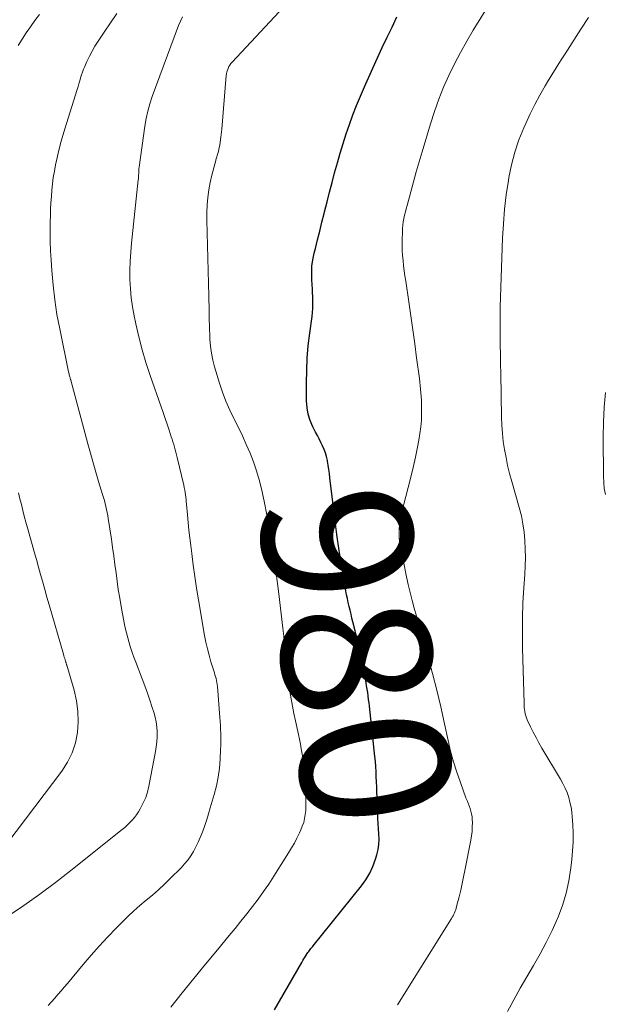
# Model space of a CAD drawing. Units: feet. Extents: x 2049992 to 2055000, y 550000 to 555000.
# Drawn here: x 2051133 to 2051211, y 551461 to 551593 of the extents above; entities that cross this region are included whole.
import ezdxf
from ezdxf.enums import TextEntityAlignment as Align

# ---------------------------------------------------------------- set-up
doc = ezdxf.new("R2010")
doc.units = ezdxf.units.FT
doc.header["$LTSCALE"] = 100
doc.header["$MEASUREMENT"] = 0
for name, color, linetype, lineweight in [('CONTOUR INDEX', 32, 'Continuous', 25), ('CONTOUR INDEX LABEL', 7, 'Continuous', 15), ('CONTOUR INTERMEDIATE', 40, 'Continuous', 15)]:
    doc.layers.add(name, color=color, linetype=linetype, lineweight=lineweight)
doc.styles.add('slant', font='romans.shx', dxfattribs={"oblique": 14.999978})

msp = doc.modelspace()

# ---------------------------------------------------------------- linework, layer by layer
at = {"layer": 'CONTOUR INDEX', "elevation": 980, "flags": 128}
msp.add_lwpolyline([(2051166.96, 551460.47), (2051170.59, 551466.81), (2051170.73, 551467.06), (2051170.88, 551467.31), (2051171.04, 551467.56), (2051171.19, 551467.8), (2051171.33, 551468.02), (2051171.42, 551468.15), (2051171.52, 551468.28), (2051171.62, 551468.41), (2051171.72, 551468.54), (2051171.82, 551468.67), (2051171.92, 551468.79), (2051172.03, 551468.92), (2051172.13, 551469.04), (2051178.58, 551477.03), (2051179.17, 551477.86), (2051179.69, 551478.72), (2051180.11, 551479.64), (2051180.45, 551480.6), (2051180.64, 551481.21), (2051180.8, 551481.9), (2051180.9, 551482.58), (2051180.94, 551483.28), (2051180.92, 551483.98), (2051180.86, 551484.68), (2051180.82, 551485.39), (2051180.78, 551486.1), (2051180.75, 551486.8), (2051180.67, 551488.88), (2051180.64, 551489.57), (2051180.61, 551490.25), (2051180.59, 551490.94), (2051180.56, 551491.62), (2051180.53, 551492.3), (2051180.49, 551492.99), (2051180.43, 551493.67), (2051180.37, 551494.35), (2051179.64, 551501.06), (2051179.59, 551501.51), (2051179.53, 551501.96), (2051179.47, 551502.42), (2051179.41, 551502.87), (2051179.35, 551503.32), (2051179.27, 551503.77), (2051179.2, 551504.22), (2051179.11, 551504.67), (2051178.73, 551506.71), (2051178.5, 551507.82), (2051178.27, 551508.93), (2051178.01, 551510.04), (2051177.74, 551511.14), (2051177.44, 551512.31), (2051177.31, 551512.83), (2051177.18, 551513.35), (2051177.05, 551513.86), (2051176.92, 551514.38), (2051176.8, 551514.91), (2051176.69, 551515.43), (2051176.59, 551515.95), (2051176.49, 551516.48), (2051175.95, 551519.7), (2051175.61, 551521.85), (2051175.28, 551523.99), (2051175, 551526.14), (2051174.73, 551528.3), (2051174.36, 551531.57), (2051174.29, 551532.13), (2051174.21, 551532.69), (2051174.13, 551533.24), (2051174.04, 551533.8), (2051174.02, 551533.89), (2051173.92, 551534.39), (2051173.78, 551534.88), (2051173.59, 551535.36), (2051173.38, 551535.83), (2051173.15, 551536.29), (2051172.92, 551536.75), (2051172.68, 551537.21), (2051172.44, 551537.67), (2051172.08, 551538.37), (2051171.73, 551539.2), (2051171.45, 551540.05), (2051171.3, 551540.93), (2051171.23, 551541.83), (2051171.22, 551544.24), (2051171.25, 551545.91), (2051171.33, 551547.57), (2051171.47, 551549.22), (2051171.67, 551550.88), (2051171.98, 551553.13), (2051172.04, 551553.66), (2051172.08, 551554.18), (2051172.09, 551554.71), (2051172.08, 551555.24), (2051172.06, 551555.77), (2051172.04, 551556.3), (2051172.01, 551556.83), (2051171.98, 551557.36), (2051171.93, 551558.08), (2051171.92, 551558.96), (2051171.96, 551559.84), (2051172.08, 551560.71), (2051172.26, 551561.58), (2051172.41, 551562.19), (2051172.7, 551563.36), (2051173, 551564.53), (2051173.29, 551565.7), (2051173.58, 551566.87), (2051173.64, 551567.12), (2051173.97, 551568.42), (2051174.3, 551569.71), (2051174.65, 551571.01), (2051174.99, 551572.3), (2051175.35, 551573.64), (2051175.72, 551574.94), (2051176.11, 551576.23), (2051176.53, 551577.51), (2051176.96, 551578.79), (2051177.43, 551580.06), (2051177.92, 551581.32), (2051178.44, 551582.56), (2051178.97, 551583.8), (2051180.09, 551586.3), (2051180.72, 551587.68), (2051181.35, 551589.06), (2051182, 551590.43), (2051182.66, 551591.79), (2051183.32, 551593.16)], dxfattribs=at)
at = {"layer": 'CONTOUR INTERMEDIATE', "flags": 128}
for points, elevation in [([(2051153.07, 551460.82), (2051154.62, 551462.75), (2051156.17, 551464.68), (2051157.74, 551466.6), (2051159.32, 551468.51), (2051160.9, 551470.41), (2051161.69, 551471.36), (2051162.47, 551472.33), (2051163.24, 551473.3), (2051164.01, 551474.27), (2051164.75, 551475.26), (2051165.48, 551476.27), (2051166.17, 551477.29), (2051166.85, 551478.33), (2051168.84, 551481.46), (2051169.23, 551482.11), (2051169.61, 551482.77), (2051169.95, 551483.44), (2051170.29, 551484.13), (2051170.47, 551484.52), (2051170.67, 551485.02), (2051170.85, 551485.53), (2051170.97, 551486.05), (2051171.07, 551486.58), (2051171.12, 551487.12), (2051171.16, 551487.65), (2051171.16, 551488.19), (2051171.14, 551488.73), (2051170.93, 551492.08), (2051170.88, 551492.73), (2051170.82, 551493.39), (2051170.73, 551494.04), (2051170.64, 551494.69), (2051170.53, 551495.34), (2051170.42, 551495.98), (2051170.29, 551496.63), (2051170.15, 551497.27), (2051169.74, 551499.08), (2051169.53, 551500.06), (2051169.34, 551501.04), (2051169.16, 551502.03), (2051169, 551503.01), (2051168.86, 551504), (2051168.74, 551505), (2051168.63, 551505.99), (2051168.53, 551506.99), (2051168.51, 551507.16), (2051168.41, 551508.24), (2051168.3, 551509.32), (2051168.19, 551510.4), (2051168.07, 551511.48), (2051167.53, 551516.06), (2051167.36, 551517.45), (2051167.18, 551518.83), (2051166.99, 551520.22), (2051166.78, 551521.6), (2051166.57, 551523), (2051166.46, 551523.68), (2051166.35, 551524.36), (2051166.24, 551525.05), (2051166.12, 551525.73), (2051165.99, 551526.4), (2051165.85, 551527.08), (2051165.71, 551527.76), (2051165.56, 551528.43), (2051165.19, 551530.07), (2051164.88, 551531.29), (2051164.53, 551532.49), (2051164.12, 551533.68), (2051163.68, 551534.86), (2051163.18, 551536.02), (2051162.67, 551537.17), (2051162.12, 551538.3), (2051161.55, 551539.42), (2051161.52, 551539.47), (2051160.96, 551540.62), (2051160.44, 551541.8), (2051159.99, 551543), (2051159.59, 551544.22), (2051158.94, 551546.38), (2051158.7, 551547.29), (2051158.51, 551548.21), (2051158.39, 551549.15), (2051158.31, 551550.09), (2051158.29, 551550.69), (2051158.26, 551551.34), (2051158.24, 551551.98), (2051158.23, 551552.63), (2051158.22, 551553.27), (2051158.21, 551553.92), (2051158.2, 551554.56), (2051158.18, 551555.21), (2051158.17, 551555.85), (2051157.9, 551566.01), (2051157.91, 551567.02), (2051157.95, 551568.02), (2051158.04, 551569.03), (2051158.18, 551570.02), (2051158.37, 551571.02), (2051158.58, 551572), (2051158.83, 551572.98), (2051159.1, 551573.95), (2051159.12, 551574.03), (2051159.4, 551575.04), (2051159.62, 551576.06), (2051159.79, 551577.09), (2051159.91, 551578.13), (2051160.5, 551585.31), (2051160.54, 551585.56), (2051160.59, 551585.8), (2051160.66, 551586.04), (2051160.75, 551586.27), (2051160.86, 551586.5), (2051160.99, 551586.71), (2051161.13, 551586.91), (2051161.3, 551587.11), (2051171.38, 551597.91)], 976), ([(2051183.38, 551461.14), (2051190.6, 551472.68), (2051190.71, 551472.87), (2051190.82, 551473.06), (2051190.92, 551473.26), (2051191.01, 551473.46), (2051191.09, 551473.66), (2051191.17, 551473.86), (2051191.23, 551474.07), (2051191.29, 551474.28), (2051191.62, 551475.6), (2051191.84, 551476.47), (2051192.04, 551477.35), (2051192.23, 551478.23), (2051192.41, 551479.11), (2051193.2, 551483.16), (2051193.29, 551483.74), (2051193.36, 551484.32), (2051193.39, 551484.91), (2051193.4, 551485.49), (2051193.39, 551485.9), (2051193.36, 551486.28), (2051193.3, 551486.66), (2051193.21, 551487.02), (2051193.09, 551487.39), (2051192.96, 551487.74), (2051192.82, 551488.1), (2051192.69, 551488.46), (2051192.55, 551488.82), (2051191.8, 551490.85), (2051191.32, 551492.23), (2051190.88, 551493.63), (2051190.5, 551495.04), (2051190.16, 551496.46), (2051189.67, 551498.71), (2051189.17, 551500.95), (2051188.63, 551503.19), (2051188.06, 551505.41), (2051187.46, 551507.63), (2051186.8, 551509.98), (2051186.51, 551511.02), (2051186.22, 551512.06), (2051185.92, 551513.1), (2051185.62, 551514.14), (2051185.34, 551515.19), (2051185.07, 551516.23), (2051184.83, 551517.29), (2051184.6, 551518.34), (2051183.78, 551522.44), (2051183.74, 551522.64), (2051183.71, 551522.84), (2051183.68, 551523.03), (2051183.65, 551523.23), (2051183.63, 551523.43), (2051183.62, 551523.63), (2051183.61, 551523.82), (2051183.61, 551524.02), (2051183.62, 551524.7), (2051183.65, 551525.24), (2051183.7, 551525.77), (2051183.8, 551526.3), (2051183.92, 551526.82), (2051184.84, 551530.29), (2051185.18, 551531.63), (2051185.5, 551532.96), (2051185.8, 551534.31), (2051186.07, 551535.66), (2051186.26, 551536.6), (2051186.4, 551537.48), (2051186.52, 551538.37), (2051186.58, 551539.26), (2051186.61, 551540.15), (2051186.61, 551540.98), (2051186.61, 551541.46), (2051186.6, 551541.95), (2051186.57, 551542.43), (2051186.53, 551542.91), (2051186.49, 551543.4), (2051186.44, 551543.88), (2051186.38, 551544.36), (2051186.32, 551544.84), (2051185.95, 551547.61), (2051185.7, 551549.48), (2051185.44, 551551.35), (2051185.18, 551553.21), (2051184.9, 551555.07), (2051184.49, 551557.84), (2051184.39, 551558.53), (2051184.3, 551559.22), (2051184.21, 551559.9), (2051184.13, 551560.59), (2051184.06, 551561.28), (2051184.02, 551561.97), (2051184, 551562.66), (2051184.01, 551563.36), (2051184.04, 551564.43), (2051184.06, 551564.88), (2051184.11, 551565.32), (2051184.17, 551565.76), (2051184.25, 551566.2), (2051184.35, 551566.64), (2051184.45, 551567.08), (2051184.56, 551567.51), (2051184.67, 551567.95), (2051185.16, 551569.76), (2051185.52, 551571.1), (2051185.89, 551572.44), (2051186.27, 551573.77), (2051186.67, 551575.1), (2051187.79, 551578.88), (2051188.32, 551580.52), (2051188.9, 551582.14), (2051189.55, 551583.74), (2051190.25, 551585.31), (2051191.01, 551586.86), (2051191.8, 551588.39), (2051192.65, 551589.9), (2051193.53, 551591.38), (2051197.62, 551598.02)], 984), ([(2051131.25, 551472.95), (2051133.42, 551474.42), (2051135.57, 551475.93), (2051137.67, 551477.5), (2051139.74, 551479.11), (2051146.57, 551484.56), (2051146.93, 551484.86), (2051147.27, 551485.17), (2051147.61, 551485.49), (2051147.93, 551485.83), (2051148.24, 551486.18), (2051148.52, 551486.55), (2051148.77, 551486.94), (2051149, 551487.34), (2051149.5, 551488.32), (2051149.63, 551488.59), (2051149.75, 551488.87), (2051149.84, 551489.15), (2051149.93, 551489.44), (2051150, 551489.73), (2051150.07, 551490.02), (2051150.13, 551490.32), (2051150.19, 551490.61), (2051151.03, 551494.98), (2051151.14, 551495.64), (2051151.21, 551496.3), (2051151.25, 551496.96), (2051151.25, 551497.63), (2051151.2, 551498.29), (2051151.12, 551498.95), (2051150.98, 551499.59), (2051150.81, 551500.24), (2051150.6, 551500.89), (2051150.28, 551501.85), (2051149.95, 551502.81), (2051149.61, 551503.76), (2051149.25, 551504.71), (2051148.39, 551506.95), (2051148.16, 551507.59), (2051147.93, 551508.23), (2051147.71, 551508.88), (2051147.51, 551509.52), (2051147.32, 551510.18), (2051147.15, 551510.84), (2051147, 551511.5), (2051146.86, 551512.17), (2051146.45, 551514.38), (2051146.25, 551515.5), (2051146.07, 551516.62), (2051145.91, 551517.74), (2051145.76, 551518.87), (2051145.62, 551519.99), (2051145.47, 551521.12), (2051145.31, 551522.24), (2051145.14, 551523.36), (2051144.73, 551526.11), (2051144.66, 551526.52), (2051144.59, 551526.92), (2051144.5, 551527.33), (2051144.41, 551527.73), (2051144.3, 551528.13), (2051144.2, 551528.53), (2051144.08, 551528.92), (2051143.97, 551529.32), (2051143.44, 551531.05), (2051143.07, 551532.32), (2051142.7, 551533.58), (2051142.34, 551534.85), (2051141.99, 551536.12), (2051139.71, 551544.6), (2051139.7, 551544.65), (2051139.68, 551544.71), (2051139.67, 551544.76), (2051139.65, 551544.82), (2051139.64, 551544.87), (2051139.63, 551544.93), (2051139.61, 551544.98), (2051139.6, 551545.04), (2051139.56, 551545.19), (2051139.52, 551545.33), (2051139.49, 551545.46), (2051139.46, 551545.6), (2051139.43, 551545.73), (2051138.23, 551551.46), (2051137.87, 551553.39), (2051137.56, 551555.34), (2051137.34, 551557.29), (2051137.17, 551559.25), (2051137.08, 551560.64), (2051137.02, 551561.91), (2051136.97, 551563.19), (2051136.96, 551564.47), (2051136.98, 551565.75), (2051137, 551566.6), (2051137.02, 551567.45), (2051137.06, 551568.31), (2051137.12, 551569.16), (2051137.18, 551570.01), (2051137.27, 551570.85), (2051137.38, 551571.7), (2051137.52, 551572.53), (2051137.69, 551573.37), (2051137.85, 551574.13), (2051138.13, 551575.33), (2051138.44, 551576.53), (2051138.77, 551577.73), (2051139.13, 551578.91), (2051140.56, 551583.44), (2051140.68, 551583.83), (2051140.8, 551584.22), (2051140.91, 551584.61), (2051141.03, 551585), (2051141.15, 551585.39), (2051141.28, 551585.78), (2051141.42, 551586.16), (2051141.58, 551586.53), (2051141.88, 551587.2), (2051142.21, 551587.9), (2051142.56, 551588.58), (2051142.95, 551589.24), (2051143.37, 551589.9), (2051144.18, 551591.11), (2051145.02, 551592.36), (2051145.87, 551593.6)], 968), ([(2051132.67, 551589.31), (2051133.21, 551590.16), (2051133.77, 551591), (2051134.34, 551591.84), (2051134.93, 551592.66), (2051135.53, 551593.47)], 964), ([(2051136.7, 551461.07), (2051137.14, 551461.55), (2051137.57, 551462.04), (2051138, 551462.53), (2051138.43, 551463.02), (2051138.85, 551463.51), (2051139.27, 551464.01), (2051141.38, 551466.53), (2051142.44, 551467.78), (2051143.53, 551469.01), (2051144.65, 551470.22), (2051145.79, 551471.41), (2051146.57, 551472.21), (2051147.34, 551472.97), (2051148.13, 551473.71), (2051148.95, 551474.42), (2051149.78, 551475.12), (2051150.62, 551475.81), (2051151.44, 551476.52), (2051152.23, 551477.25), (2051153.01, 551478.01), (2051154.47, 551479.47), (2051154.93, 551479.97), (2051155.37, 551480.5), (2051155.76, 551481.06), (2051156.13, 551481.65), (2051156.45, 551482.25), (2051156.76, 551482.87), (2051157.03, 551483.5), (2051157.29, 551484.15), (2051157.37, 551484.37), (2051157.64, 551485.13), (2051157.9, 551485.9), (2051158.14, 551486.67), (2051158.37, 551487.45), (2051158.9, 551489.27), (2051159.19, 551490.42), (2051159.42, 551491.59), (2051159.58, 551492.77), (2051159.68, 551493.96), (2051159.74, 551495.28), (2051159.76, 551495.81), (2051159.77, 551496.35), (2051159.77, 551496.88), (2051159.76, 551497.41), (2051159.73, 551497.95), (2051159.71, 551498.48), (2051159.67, 551499.01), (2051159.63, 551499.55), (2051159.31, 551503.7), (2051159.28, 551503.96), (2051159.24, 551504.22), (2051159.19, 551504.48), (2051159.13, 551504.74), (2051159.06, 551505), (2051158.98, 551505.25), (2051158.91, 551505.51), (2051158.83, 551505.76), (2051158.45, 551506.99), (2051158.2, 551507.86), (2051157.97, 551508.73), (2051157.78, 551509.61), (2051157.61, 551510.5), (2051156.79, 551515.28), (2051156.53, 551516.82), (2051156.3, 551518.36), (2051156.08, 551519.91), (2051155.88, 551521.45), (2051155.75, 551522.5), (2051155.63, 551523.53), (2051155.51, 551524.55), (2051155.41, 551525.58), (2051155.32, 551526.61), (2051155.19, 551528.03), (2051155.16, 551528.35), (2051155.13, 551528.67), (2051155.09, 551528.98), (2051155.05, 551529.3), (2051155, 551529.62), (2051154.94, 551529.93), (2051154.88, 551530.25), (2051154.81, 551530.56), (2051153.93, 551534.26), (2051153.84, 551534.62), (2051153.75, 551534.97), (2051153.66, 551535.32), (2051153.57, 551535.67), (2051153.47, 551536.02), (2051153.37, 551536.37), (2051153.26, 551536.72), (2051153.15, 551537.06), (2051152.85, 551537.94), (2051152.59, 551538.72), (2051152.33, 551539.5), (2051152.06, 551540.28), (2051151.79, 551541.06), (2051150.32, 551545.25), (2051149.77, 551546.95), (2051149.25, 551548.65), (2051148.81, 551550.38), (2051148.4, 551552.12), (2051148.17, 551553.22), (2051147.95, 551554.42), (2051147.78, 551555.62), (2051147.68, 551556.83), (2051147.63, 551558.05), (2051147.63, 551559.27), (2051147.66, 551560.49), (2051147.74, 551561.71), (2051147.85, 551562.92), (2051148.74, 551571.37), (2051148.75, 551571.49), (2051148.76, 551571.61), (2051148.77, 551571.73), (2051148.77, 551571.84), (2051148.78, 551571.96), (2051148.78, 551572.08), (2051148.79, 551572.2), (2051148.79, 551572.32), (2051148.79, 551572.41), (2051148.8, 551572.57), (2051148.81, 551572.74), (2051148.82, 551572.9), (2051148.84, 551573.06), (2051149.61, 551578.54), (2051149.79, 551579.55), (2051150, 551580.54), (2051150.28, 551581.52), (2051150.61, 551582.49), (2051154.13, 551592), (2051154.37, 551592.58), (2051154.64, 551593.14)], 972), ([(2051198.12, 551460.26), (2051198.94, 551461.82), (2051199.79, 551463.37), (2051200.67, 551464.9), (2051201.57, 551466.42), (2051202.45, 551467.95), (2051203.29, 551469.5), (2051204.06, 551471.08), (2051204.79, 551472.69), (2051204.83, 551472.78), (2051205.44, 551474.4), (2051205.95, 551476.05), (2051206.31, 551477.73), (2051206.57, 551479.44), (2051206.7, 551480.56), (2051206.8, 551481.73), (2051206.86, 551482.9), (2051206.86, 551484.07), (2051206.82, 551485.24), (2051206.76, 551486.25), (2051206.69, 551486.91), (2051206.6, 551487.57), (2051206.45, 551488.23), (2051206.28, 551488.87), (2051206.06, 551489.5), (2051205.8, 551490.12), (2051205.51, 551490.72), (2051205.19, 551491.31), (2051202.71, 551495.44), (2051202.31, 551496.14), (2051201.91, 551496.85), (2051201.54, 551497.57), (2051201.18, 551498.29), (2051200.73, 551499.24), (2051200.62, 551499.5), (2051200.53, 551499.77), (2051200.46, 551500.05), (2051200.4, 551500.32), (2051200.37, 551500.61), (2051200.34, 551500.89), (2051200.32, 551501.18), (2051200.31, 551501.47), (2051200.11, 551508.8), (2051200.09, 551510.82), (2051200.1, 551512.84), (2051200.17, 551514.86), (2051200.29, 551516.88), (2051200.41, 551518.66), (2051200.46, 551519.79), (2051200.49, 551520.92), (2051200.47, 551522.04), (2051200.43, 551523.17), (2051200.32, 551524.29), (2051200.17, 551525.4), (2051199.95, 551526.5), (2051199.67, 551527.6), (2051198.67, 551531.08), (2051198.38, 551532.14), (2051198.12, 551533.2), (2051197.9, 551534.27), (2051197.7, 551535.34), (2051197.54, 551536.42), (2051197.42, 551537.5), (2051197.34, 551538.59), (2051197.3, 551539.68), (2051197.19, 551545.5), (2051197.17, 551546.77), (2051197.15, 551548.05), (2051197.13, 551549.33), (2051197.11, 551550.6), (2051197.1, 551551.88), (2051197.11, 551553.16), (2051197.13, 551554.43), (2051197.16, 551555.71), (2051197.44, 551563.59), (2051197.55, 551565.52), (2051197.71, 551567.46), (2051197.94, 551569.38), (2051198.22, 551571.3), (2051198.29, 551571.69), (2051198.64, 551573.39), (2051199.07, 551575.07), (2051199.63, 551576.7), (2051200.28, 551578.31), (2051200.54, 551578.91), (2051201.14, 551580.19), (2051201.77, 551581.46), (2051202.44, 551582.7), (2051203.14, 551583.92), (2051203.46, 551584.46), (2051204.03, 551585.4), (2051204.61, 551586.34), (2051205.2, 551587.28), (2051205.79, 551588.21), (2051207.91, 551591.52), (2051208.94, 551593.07)], 988), ([(2051211.18, 551529.34), (2051211.04, 551530.14), (2051210.96, 551530.94), (2051210.92, 551531.76), (2051210.91, 551537.02), (2051210.94, 551539), (2051211.03, 551540.99), (2051211.18, 551542.96)], 992), ([(2051130.01, 551481.17), (2051138.52, 551492.36), (2051139.28, 551493.55), (2051139.91, 551494.8), (2051140.33, 551496.14), (2051140.62, 551497.53), (2051140.7, 551498.96), (2051140.67, 551500.38), (2051140.47, 551501.78), (2051140.15, 551503.18), (2051139.17, 551506.51), (2051139.16, 551506.57), (2051139.14, 551506.62), (2051139.12, 551506.68), (2051139.11, 551506.74), (2051139.09, 551506.79), (2051139.08, 551506.85), (2051139.06, 551506.91), (2051139.04, 551506.96), (2051138.96, 551507.23), (2051138.91, 551507.42), (2051138.85, 551507.61), (2051138.8, 551507.8), (2051138.74, 551507.99), (2051136.82, 551514.61), (2051136.53, 551515.61), (2051136.24, 551516.62), (2051135.96, 551517.62), (2051135.68, 551518.63), (2051135.4, 551519.64), (2051135.12, 551520.65), (2051134.83, 551521.66), (2051134.55, 551522.66), (2051133.92, 551524.89), (2051133.71, 551525.66), (2051133.5, 551526.44), (2051133.3, 551527.21), (2051133.11, 551527.99), (2051132.92, 551528.77), (2051132.74, 551529.55)], 964)]:
    msp.add_lwpolyline(points, dxfattribs=dict(at, elevation=elevation))

# ---------------------------------------------------------------- texts
at = {"layer": 'CONTOUR INDEX LABEL', "style": 'slant', "oblique": 15}
msp.add_text('980', height=20, rotation=279.3503, dxfattribs=at).set_placement((2051177.95, 551507.76, 980), align=Align.MIDDLE_CENTER)

doc.saveas('drawing.dxf')
